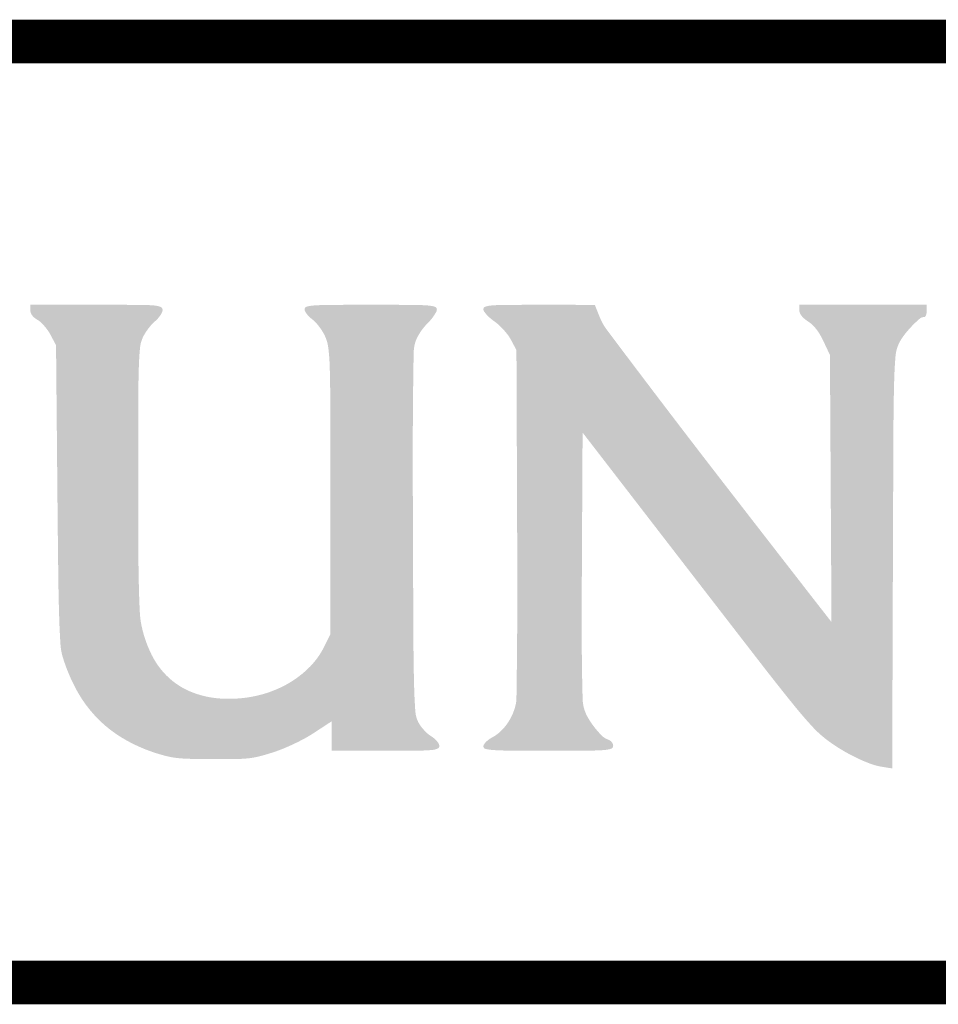
# Model space of a CAD drawing. Units: millimetres. Extents: x 2317 to 5289, y 14 to 4406.
# Drawn here: x 3108 to 3284, y 214 to 402 of the extents above; entities that cross this region are included whole.
import ezdxf
from ezdxf.enums import TextEntityAlignment as Align

# ---------------------------------------------------------------- set-up
doc = ezdxf.new("R2010")
doc.units = ezdxf.units.MM
doc.header["$LTSCALE"] = 90
doc.layers.get('0').update_dxf_attribs({"linetype": 'CONTINUOUS', "lineweight": 30})
doc.layers.add('D', color=7, linetype='CONTINUOUS', lineweight=9)
doc.styles.add('HY견고딕', font='txt')
doc.styles.add('ROMANS', font='romans.shx', dxfattribs={"width": 0.7, "height": 3.5, "bigfont": 'whgtxt.shx'})

# ---------------------------------------------------------------- blocks, each defined once
blk = doc.blocks.new('hico_ci')
at = {"true_color": 0x0e4194}
h = blk.add_hatch(color=154, dxfattribs=at)
edge = h.paths.add_edge_path()
edge.add_arc((43.632793820541, 2.486312881517762), 23.7662688475325, 180.7105003874408, 181.8706154222208)
edge.add_arc((28.8233464234645, 2.002635547829982), 8.948925091990558, 181.8706107304056, 183.7413909709267)
edge.add_arc((20.51204432149751, 1.459138675606994), 0.619871635548236, 183.7414346268247, 196.8951469481237)
edge.add_arc((21.84877703253881, 1.865148299947037), 2.016903544926925, 196.8952243166783, 208.6980226317426)
edge.add_arc((21.36534932462013, 1.600501501449315), 1.46577717399338, 208.6980382819243, 223.6910865692439)
edge.add_arc((21.33589619480756, 1.572364588330586), 1.42504422988736, 223.6910965723661, 238.9232858793225)
edge.add_arc((21.53509310992757, 1.902879141361467), 1.810944839835079, 238.9232600828106, 251.6504503429342)
edge.add_arc((21.62108161914762, 2.162127624177302), 2.084081801007457, 251.6504117570558, 255.7654107468598)
edge.add_arc((21.32851303671254, 1.008837821754312), 0.8942609137305382, 255.765439878918, 263.5095681258383)
edge.add_arc((21.40968885170406, 1.722368310592685), 1.612394098760618, 263.5095686394985, 268.7665655488119)
edge.add_arc((21.69838834924604, 15.13017365272572), 15.0233072478484, 268.7664951038078, 269.7856657115136)
edge.add_arc((21.70178470534177, 16.03372897247208), 15.92686895068141, 269.7856071266438, 270.776359574179)
edge.add_arc((21.89795961115999, 1.556913566769524), 1.448724425762787, 270.7762960737958, 276.5239201273496)
edge.add_arc((21.96563531939159, 0.9651347910359789), 0.8530885295204682, 276.5238697064907, 284.7395428673445)
edge.add_arc((21.47532106283984, 2.828867054598263), 2.780238243585259, 284.7395072591016, 288.1467508076085)
edge.add_arc((21.83132753384075, 1.74266997970453), 1.637187635388223, 288.1467072792157, 292.3897770361967)
edge.add_arc((21.48594919149338, 2.581047851120161), 2.543920040589104, 292.3897542588996, 295.4395431603245)
edge.add_arc((21.50405912232804, 2.542979981819741), 2.50176399398472, 295.4395065459009, 298.5073976886251)
edge.add_arc((22.0087905463123, 1.613665187408586), 1.44422922033992, 298.5074224863742, 303.1367501308183)
edge.add_line((22.79826280927375, 0.4043134656592002), (23.00625120614876, 0.5400897437841934))
edge.add_line((23.00625120614876, 0.5400897437842076), (23.00625120614876, 0.2037253750341961))
edge.add_line((23.00625120614876, 0.2037253750341961), (23.62500120614874, 0.2037253750341961))
edge.add_arc((23.62493824910308, 67.71897018112686), 67.51524480612203, 270.0000534275335, 270.3316811679031)
edge.add_arc((24.00575889885022, 1.935284794266806), 1.730457146324542, 270.3317027527593, 274.9837102243474)
edge.add_arc((24.13475316992646, 0.4560318537448325), 0.2455905583735581, 274.983667547745, 290.8940773001571)
edge.add_arc((24.21047229633479, 0.2576815323181876), 0.03327890981398043, 290.8940830895116, 359.9999928395226)
edge.add_arc((24.19110444761935, 0.2576814861460406), 0.05264675852943668, 4.572316544204293e-05, 28.83018797496124)
edge.add_arc((24.07621982310832, 0.1944441255175491), 0.1837857715205911, 28.83023072540287, 40.19960756058906)
edge.add_arc((24.02702371147274, 0.1528703834678993), 0.2481956576251958, 40.19967491736037, 50.18779310273143)
edge.add_arc((23.97559416288317, 0.09116868710714243), 0.328520608927628, 50.1878790467326, 58.28246778556878)
edge.add_arc((24.29768022917108, 0.6123138758218829), 0.2841226329492069, 228.1051989285523, 238.2824849382981, ccw=False)
edge.add_arc((24.48323254054998, 0.8191519245183798), 0.5619924561512508, 221.9958595576837, 228.1051215855026, ccw=False)
edge.add_arc((24.48835783512243, 0.8237671916841549), 0.5688895087683847, 215.9088950281242, 221.9959420291165, ccw=False)
edge.add_arc((24.28274365038772, 0.6748784462903075), 0.3150292096489616, 206.4341007911232, 215.9088589628016, ccw=False)
edge.add_arc((24.28140863397533, 0.6742147260128917), 0.3135383060881681, 184.1307711467661, 206.4340972361816, ccw=False)
edge.add_arc((30.13299981651062, 1.096818533309758), 6.180369933590891, 181.5800463915065, 184.1307491745235, ccw=False)
edge.add_arc((46.47953144067225, 1.547727178522337), 22.53311938883646, 180.3170458587906, 181.5800612360828, ccw=False)
edge.add_arc((710.0040029766053, 5.219509907085126), 686.0677502224082, 180.2102579324722, 180.317057257754, ccw=False)
edge.add_arc((296.7645231445861, 3.70310731802337), 272.8254881428396, 180.0088199528249, 180.2102718617095, ccw=False)
edge.add_arc((82.02310666194978, 3.670072717301807), 58.08406911928095, 179.3742353164792, 180.0088417484506, ccw=False)
edge.add_arc((89.63927782124387, 3.586891127922058), 65.70069450750027, 178.9667506950853, 179.3742378495884, ccw=False)
edge.add_arc((24.39914101780641, 4.76353386779877), 0.4499478583737111, 164.9292819873615, 178.966814292806, ccw=False)
edge.add_arc((24.27487036476441, 4.79699643358984), 0.321250777922003, 154.5225705512778, 164.9292639489128, ccw=False)
edge.add_arc((24.53090363295337, 4.674997987164474), 0.6048643448569269, 148.0418006042542, 154.5225171867852, ccw=False)
edge.add_arc((24.58259864304353, 4.642747893240013), 0.6657941620759953, 141.8162063762522, 148.0418091337931, ccw=False)
edge.add_arc((24.52302359684808, 4.689601741757841), 0.5900018850941323, 135.000033556182, 141.8162208753672, ccw=False)
edge.add_arc((23.60757355851746, 5.605052007025222), 0.7046401352568101, 314.9999588550542, 320.0633942015716)
edge.add_arc((23.71018552692414, 5.519143877648588), 0.5708140438050963, 320.063375472696, 325.9930818682273)
edge.add_arc((23.791951091165, 5.46397839859263), 0.4721791738303804, 325.9930359989295, 331.9868702532819)
edge.add_arc((24.15744549394304, 5.269534144973463), 0.0581807122057131, 331.9868569030154, 360.000051145793)
edge.add_arc((24.18330252674161, 5.269534187636083), 0.03232367940711489, 1.643718303099621e-05, 74.76828175122778)
edge.add_arc((24.07747867920125, 4.880886323231024), 0.4351212082163695, 74.76834624438573, 86.01197890591062)
edge.add_arc((23.92290239792248, 2.663696513433692), 2.657692799729881, 86.01195574110108, 89.73333330271373)
edge.add_arc((23.45631877947955, -97.56037660878849), 102.8828519838448, 89.733268602864, 90.0000376317976)
edge.add_arc((23.45620701722191, -91.16539003584006), 96.48786541088435, 89.99997376002675, 90.2795770253308)
edge.add_arc((22.99927849671923, 2.474890202748483), 2.846470361291885, 90.27950782352723, 93.8393520615169)
edge.add_arc((22.84391979689684, 4.789871013561125), 0.5262823344203486, 93.83926794500928, 103.5672867830147)
edge.add_arc((22.72768901502275, 5.271514508368313), 0.03081280887397878, 103.5672721209577, 180.0000038753688)
edge.add_arc((22.74827327196891, 5.27151453337413), 0.05139706582014728, 180.0000301989704, 207.8619422331366)
edge.add_arc((22.90449377225519, 5.354096232003087), 0.228101852563854, 207.8619448559151, 217.0795293942769)
edge.add_arc((22.95149357103901, 5.38961571861627), 0.2870137784784117, 217.0795624635733, 225.6209274707058)
edge.add_arc((22.97342669158479, 5.412029834099698), 0.3183738542072229, 225.620975185392, 233.5232845025069)
edge.add_arc((22.62704914714317, 4.943529121824071), 0.264266961987638, 42.48569158844629, 53.52331782498578, ccw=False)
edge.add_arc((22.31050762779955, 4.653616960492911), 0.693507680880857, 37.11466491207062, 42.485733661419715, ccw=False)
edge.add_arc((22.26954913182851, 4.622624407947598), 0.744870475832773, 31.84411667998529, 37.11462826170498, ccw=False)
edge.add_arc((22.47175937308367, 4.748215253290553), 0.5068325752744951, 24.810678490206215, 31.844162067607897, ccw=False)
edge.add_arc((22.53991450763289, 4.779722601340382), 0.4317470550556839, 7.236854963449616, 24.810697891660425, ccw=False)
edge.add_arc((20.80394301849861, 4.559287509595393), 2.181658093010775, 1.9472357240099996, 7.236759409910178, ccw=False)
edge.add_arc((11.30815861609852, 4.236445901210686), 11.68292896174024, 0.11998107582201101, 1.9472193583043804, ccw=False)
edge.add_arc((-490.3361529690756, 3.185374599062072), 513.3283416753795, -4.455988511153919e-05, 0.1200473829828752, ccw=False)
edge.add_line((22.99218870614862, 3.184975375034071), (22.99218870614874, 1.539662875034196))
edge.add_line((22.99218870614874, 1.539662875034196), (22.92612777802373, 1.405509859409207))
edge.add_arc((22.09151716687859, 1.816497536219515), 0.9303148621439915, 313.47064374366715, 333.7829609993224, ccw=False)
edge.add_arc((21.91572819591693, 2.001930608642354), 1.185828436460388, 296.53693522751337, 313.47064500642614, ccw=False)
edge.add_arc((21.85407161573471, 2.12539405289688), 1.323831175370596, 280.56656355693855, 296.5369573496064, ccw=False)
edge.add_arc((21.82767574376089, 2.266904013171356), 1.467781899273249, 265.78569869898115, 280.5665047498825, ccw=False)
edge.add_arc((21.79979699031179, 1.888551424190396), 1.088403583496147, 248.2890595531518, 265.7856633383948, ccw=False)
edge.add_arc((21.70923905264192, 1.661114296316498), 0.8436008318568821, 227.1101985458518, 248.28902183676252, ccw=False)
edge.add_arc((21.75123068054745, 1.706318270034444), 0.9052992601506932, 206.7796674540546, 227.1101755863568, ccw=False)
edge.add_arc((22.17635202704713, 1.920872232666085), 1.38149413846225, 191.9673302936359, 206.7796319668223, ccw=False)
edge.add_arc((21.79868389921182, 1.840821686766603), 0.995435458102192, 182.8868216700158, 191.9673441829926, ccw=False)
edge.add_arc((31.86378819354815, 2.348383185550873), 11.0733292425649, 181.3346204534366, 182.8868539768189, ccw=False)
edge.add_arc((45.01335000198532, 2.65471823977667), 24.22645879104784, 180.2464200109463, 181.3345732785787, ccw=False)
edge.add_arc((197.5826078316369, 3.310557818239218), 176.7971262216765, 179.995125062059, 180.2463096588687, ccw=False)
edge.add_arc((350.4989116237994, 3.297303439798483), 329.7134305881619, 179.8355712904174, 179.9950827148252, ccw=False)
edge.add_arc((33.72456878621438, 4.206401786510909), 12.93778326030092, 178.1681075567207, 179.8356144980478, ccw=False)
edge.add_arc((24.05939997763085, 4.515532230597287), 3.267672106349303, 174.461939118102, 178.1681945655158, ccw=False)
edge.add_arc((21.16191917382844, 4.796470924211803), 0.3566033064112967, 155.5706959047749, 174.4619861101513, ccw=False)
edge.add_arc((21.22660752610739, 4.767086903763257), 0.4276526102661831, 148.1280485832017, 155.5706739254301, ccw=False)
edge.add_arc((21.51592243611361, 4.587200175545775), 0.7683318613816554, 143.3282490742877, 148.1280168052199, ccw=False)
edge.add_arc((21.50396604671965, 4.596103491333693), 0.75342467253809, 138.5037688135334, 143.3282774104689, ccw=False)
edge.add_arc((21.20743832025926, 4.858414567742699), 0.3575259564925118, 130.0787024626107, 138.5038018912728, ccw=False)
edge.add_arc((20.75971388809603, 5.390505677159737), 0.3378718547468812, 310.0787077066238, 318.0675441569387)
edge.add_arc((20.76891611959155, 5.382240150082538), 0.3255025377823196, 318.067468594729, 326.2829128668417)
edge.add_arc((20.81898858279254, 5.348824271458696), 0.265303928868112, 326.2829340216574, 335.0620804167431)
edge.add_arc((21.00052984401725, 5.264409579304214), 0.06509636213151494, 335.0620513528941, 360.0000402501017)
edge.add_arc((21.02909425623653, 5.264409618665638), 0.03653194991221709, 9.988306599083485e-06, 70.02923714873079)
edge.add_arc((20.94510761940171, 5.033291193287411), 0.2824373823778902, 70.02924777205519, 85.62738612932516)
edge.add_arc((20.79500471199191, 3.070249865668629), 2.251209115401318, 85.62741351700842, 89.76165765398156)
edge.add_arc((20.30630290853509, -114.4178627198438), 119.7403380948892, 89.76167438276302, 90.00002473960383)
edge.add_line((20.30625120614877, 5.322475375034173), (19.54687620614874, 5.322475375034202))
edge.add_line((19.54687620614874, 5.322475375034202), (19.54705404052373, 5.259194125034199))
edge.add_arc((19.63174788434355, 5.259432023633607), 0.08469417793874501, 180.1609390864193, 200.8574837125233)
edge.add_arc((19.66411453104035, 5.271764139813143), 0.1193305880856008, 200.8574871905053, 216.8643721033202)
edge.add_arc((19.69332345026345, 5.293666349574565), 0.1558390494967776, 216.864348981735, 230.7162443778974)
edge.add_arc((19.75458310243226, 5.368554797630594), 0.2525914377671943, 230.7163118526118, 240.3633447407632)
edge.add_arc((19.53326174922466, 4.979538089774223), 0.194976591002841, 47.12996467519599, 60.363397122288575, ccw=False)
edge.add_arc((19.28097120985467, 4.707755585121546), 0.565808420934969, 41.15174892457179, 47.1300093562819, ccw=False)
edge.add_arc((19.23754084696316, 4.669799571590929), 0.6234873198843373, 35.32924093383508, 41.15176012544907, ccw=False)
edge.add_arc((19.365758195269, 4.760679891600873), 0.4663284163154601, 28.090469433465387, 35.32933100314159, ccw=False)
edge.add_line((19.77715554989874, 4.980257687534206), (19.84218870614876, 4.858412875034205))
edge.add_line((19.84218870614876, 4.858412875034205), (19.85805581864872, 3.142787875034202))
edge.add_arc((321.6341926996236, 5.933834701621834), 301.7890434280096, 180.5298982411545, 180.7104945007997)
h = blk.add_hatch(color=154, dxfattribs=at)
edge = h.paths.add_edge_path()
edge.add_arc((-39.42054138446838, 1.94969726640312), 64.55962937938016, 359.4256430643841, 359.9926409416439, ccw=False)
edge.add_arc((-77.49789164216321, 2.331455505960079), 102.6388933165879, 359.1494540312348, 359.4256195548215, ccw=False)
edge.add_arc((24.74244320535126, 0.8136037416383459), 0.3872921373870786, 344.9292893596037, 359.14947221067547, ccw=False)
edge.add_arc((24.49911873724301, 0.879123961790242), 0.6392835976170932, 334.3485821107813, 344.92931846252293, ccw=False)
edge.add_arc((24.51390837201984, 0.8720211655370207), 0.6228767999019057, 323.5595519448287, 334.3486206184347, ccw=False)
edge.add_arc((24.55381775017202, 0.8425541566609098), 0.5732676971428431, 312.31498599516317, 323.55953318431665, ccw=False)
edge.add_arc((24.65240573764146, 0.734264151669251), 0.4268220879414747, 298.28751219188507, 312.31499819717607, ccw=False)
edge.add_arc((25.03137545634235, 0.03007464028399909), 0.3728659234965122, 118.2876052186045, 125.6945155052415)
edge.add_arc((24.96897247132159, 0.1169354413054293), 0.2659129838756712, 125.6945549534436, 135.2374921931639)
edge.add_arc((24.91618030371592, 0.1692921346324852), 0.1915608736396279, 135.2375709585594, 146.1224528095246)
edge.add_arc((24.79168333194968, 0.2528798949629163), 0.04160618162899144, 146.1225277701158, 179.9115488775874)
edge.add_arc((24.77951784012618, 0.2528986683824144), 0.02944067532019735, 179.9115347965309, 257.4840910681927)
edge.add_arc((24.90299621445729, 0.8091444991006398), 0.5992268923514982, 257.4841290962349, 266.2213962000012)
edge.add_arc((25.05607091760783, 3.126931247758989), 2.922062934132924, 266.2214585203443, 269.7017949766298)
edge.add_arc((25.49531984735813, 87.53142910336575), 87.32770372833177, 269.7018289023878, 269.9999959707474)
edge.add_arc((25.49522085770565, 103.4430327856202), 103.2393074106277, 270.0000515290548, 270.2638411814434)
edge.add_arc((25.95936507547856, 2.649516326755048), 2.444722288221168, 270.2639081308467, 274.1711017126715)
edge.add_arc((26.11055459650072, 0.5763849700548036), 0.3660852604072675, 274.1711803109812, 286.8883175556415)
edge.add_arc((26.20719213381966, 0.2580800858467143), 0.03343407232913668, 286.888305589546, 360.0000028918028)
edge.add_arc((26.17988112159969, 0.2580800270726087), 0.06074508454909899, 5.702836591827301e-05, 21.3283896164105)
edge.add_arc((26.15544378985777, 0.2485384494609377), 0.08697912514484467, 21.32833334064742, 37.62597766657711)
edge.add_arc((26.15262758378526, 0.2463677488484848), 0.09053481885847457, 37.62592511509277, 53.59654697978139)
edge.add_arc((26.16311588476697, 0.2605917163322147), 0.0728620797261404, 53.59665107983279, 72.39119539860279)
edge.add_arc((26.239486295566, 0.5012135786020337), 0.1795885496012875, 225.4451815496648, 252.3912072811434, ccw=False)
edge.add_arc((26.80910743808261, 1.079757287917218), 0.9914882167954305, 217.8382323563201, 225.445233842275, ccw=False)
edge.add_arc((26.82773339092421, 1.094225484507234), 1.015073272056481, 209.9991257154889, 217.838255065928, ccw=False)
edge.add_arc((26.32788753064239, 0.8056486767382296), 0.4379056551358708, 195.3051832167988, 209.9990310637369, ccw=False)
edge.add_arc((26.33834266610211, 0.8085096419953999), 0.4487451652551455, 181.5909548765215, 195.3051520875989, ccw=False)
edge.add_arc((52.23189186981938, 1.527678166814084), 26.35227955213784, 180.8520430680874, 181.5909268806658, ccw=False)
edge.add_arc((57.20534709073183, 1.601627848519882), 31.32628451691578, 179.9756221849583, 180.8520141565875, ccw=False)
edge.add_arc((175.1520897931558, 1.551329401755197), 149.2730379442262, 179.700329146997, 179.9755779394381, ccw=False)
edge.add_line((25.88109355927372, 2.332060112534236), (25.88906370614876, 3.855707350034209))
edge.add_line((25.88906370614876, 3.855707350034209), (26.90156370614875, 2.544078343784207))
edge.add_arc((985.0541429545071, 742.1814793230858), 1210.421352276842, 217.6660276974225, 217.7469293347338)
edge.add_arc((49.88370841109725, 18.17529968196709), 27.7427442845358, 217.7468853091171, 218.9723157629128)
edge.add_arc((32.38301035454185, 4.017499851391278), 5.23235271732661, 218.9722346002427, 222.5295584316916)
edge.add_arc((29.44488469655386, 1.322414628266458), 1.245365541270989, 222.5295824481784, 232.8624011462954)
edge.add_arc((29.84242514132512, 1.847344639163126), 1.903840993786652, 232.8624677461767, 238.656586480522)
edge.add_arc((29.95922981341016, 2.039127011191042), 2.128393459018148, 238.6565856595034, 243.9859658090996)
edge.add_arc((29.84671503995969, 1.808577973750204), 1.871854119135055, 243.9859267852538, 249.5617683874448)
edge.add_arc((29.44527125235061, 0.7313300285804161), 0.7222366827754529, 249.5618007451918, 260.9149455341773)
edge.add_line((29.33122972177375, 0.01815378440920767), (29.44475597489873, 1.937842171173543e-07))
edge.add_line((29.44475597489873, 1.937842029064996e-07), (29.45284734052376, 2.372956534409198))
edge.add_arc((1142.999523742199, -1.424551567689647), 1113.553151669467, 179.7248502744172, 179.8046059962798, ccw=False)
edge.add_arc((53.66252336416812, 3.806756435848598), 24.20359024484624, 178.4718686206675, 179.7248002445821, ccw=False)
edge.add_arc((34.51107803055817, 4.317665996608255), 5.045331270046024, 175.2681162906581, 178.471887576459, ccw=False)
edge.add_arc((29.89208890464499, 4.700004275788316), 0.4105450716299007, 155.1589275106086, 175.2681717378348, ccw=False)
edge.add_arc((29.98964594358785, 4.654842239199795), 0.5180484920216827, 142.9089057796017, 155.1589814035297, ccw=False)
edge.add_arc((30.55253213208027, 4.22927424744563), 1.223703490445245, 136.464444883626, 142.9089793193144, ccw=False)
edge.add_arc((30.66307087240608, 4.124245445024542), 1.376182546221276, 131.1098377950498, 136.4644143934371, ccw=False)
edge.add_arc((29.81347987329639, 5.097812225379982), 0.08403814965420242, 90.00002021326401, 131.1097626905408, ccw=False)
edge.add_arc((29.8134798449741, 5.195002394500008), 0.01315201946580842, 269.9999942261642, 322.2659886248981)
edge.add_arc((29.77504285337807, 5.224746484721379), 0.06175359583989771, 322.2658828150922, 338.8893432409242)
edge.add_arc((29.73342377093826, 5.240814905915627), 0.1063668470418161, 338.8893132635121, 351.5774335752659)
edge.add_arc((29.65678469163811, 5.252162840680484), 0.1838415145106214, 351.5774288879136, 360.0000107066308)
edge.add_line((29.84062620614873, 5.252162875034202), (29.84062620614873, 5.322475375034202))
edge.add_line((29.84062620614873, 5.322475375034202), (28.37812620614875, 5.322475375034202))
edge.add_line((28.37812620614875, 5.322475375034202), (28.37847436552374, 5.259194125034199))
edge.add_arc((28.4588697882761, 5.259636377494729), 0.08039663915095951, 180.3151789369493, 203.3978281085435)
edge.add_arc((28.51934637611237, 5.285804188243105), 0.1462917982727078, 203.3978194653549, 218.1441622745412)
edge.add_arc((28.5759306440691, 5.330242374425282), 0.2182399168816145, 218.1441585373126, 230.043185183406)
edge.add_arc((28.71979649955915, 5.501958281741665), 0.4422571867545119, 230.0432332943279, 237.0583994402097)
edge.add_arc((28.30248197296743, 4.857914355946122), 0.3251696778121734, 46.14582124386891, 57.05837158694311, ccw=False)
edge.add_arc((28.19801185280056, 4.749180599821386), 0.4759577268363597, 37.94359646380218, 46.145765160964004, ccw=False)
edge.add_arc((28.11109795214145, 4.68141259290104), 0.5861690188581828, 30.570884292592382, 37.94368178624251, ccw=False)
edge.add_arc((27.86146165772732, 4.533947638675485), 0.8761072747200787, 25.115386183641817, 30.570976329767404, ccw=False)
edge.add_line((28.65473724052373, 4.905804878159216), (28.72968870614875, 4.745912875034193))
edge.add_line((28.72968870614875, 4.745912875034193), (28.74766631864878, 1.680287875034196))
edge.add_line((28.74766631864878, 1.680287875034196), (28.62103623427379, 1.842956687534212))
edge.add_arc((568.6760223905892, 422.2497640448727), 684.3984743880485, 217.7411330921365, 217.8990402354856, ccw=False)
edge.add_arc((133.1336233158395, 85.12434340786893), 133.6256259003589, 217.2111734604788, 217.741043885302, ccw=False)
edge.add_arc((169.5934574197003, 112.8097107157635), 179.4055239538977, 216.9239152567482, 217.2110815533831, ccw=False)
edge.add_arc((26.69593346206005, 5.425914794938421), 0.6571477945896631, 201.8369844987664, 216.9238219781678, ccw=False)
edge.add_line((26.08593870614874, 5.181477437534213), (26.02968870614876, 5.321849959409207))
edge.add_line((26.02968870614876, 5.321849959409192), (25.38984495614875, 5.322162681284198))
edge.add_arc((25.35754002490535, -60.66524832723158), 65.98741891614925, 89.97195016380327, 90.31412030481788)
edge.add_arc((25.00701971022642, 3.269131139696896), 2.052078592411346, 90.31409755611809, 94.51478282274668)
edge.add_arc((24.87293934080185, 4.967183953531404), 0.3487404275021392, 94.514802592314, 106.8743407835355)
edge.add_arc((24.7805875734918, 5.271639462712002), 0.03058636734307124, 106.8742986071402, 180.0000471642165)
edge.add_arc((24.79476510949513, 5.271639433710149), 0.04476390334639307, 179.9999951053866, 214.4694991010105)
edge.add_arc((25.04919932185982, 5.446306884046365), 0.3533825784593991, 214.4693670827513, 221.9932657202126)
edge.add_arc((25.12378545374474, 5.513447872566758), 0.4537369675451816, 221.9931911838037, 229.1480254636176)
edge.add_arc((25.23143822962533, 5.637934538253035), 0.6183153685808911, 229.1479167375795, 234.82133155334)
edge.add_arc((24.58028545880785, 4.714137100412529), 0.5119065729438993, 47.23353162995812, 54.82130288184692, ccw=False)
edge.add_arc((24.3255270989315, 4.438700358945383), 0.8870961523259465, 42.20649982152412, 47.23351270887372, ccw=False)
edge.add_arc((24.34371946243675, 4.455198292620224), 0.862537164075197, 37.14154242200817, 42.20658126715091, ccw=False)
edge.add_arc((24.71464491631923, 4.73614937773192), 0.397220922619123, 28.097247069351226, 37.14161523964822, ccw=False)
edge.add_line((25.06505315302377, 4.923228315659216), (25.12968870614873, 4.802162875034199))
edge.add_line((25.12968870614873, 4.802162875034199), (25.13744861864876, 2.810999359409209))
edge.add_arc((-190.9634314350479, 1.968935378714576), 216.1025206510321, -0.007299131539525661, 0.2232590074432892, ccw=False)
blk = doc.blocks.new('HYOSUNG_TITLE_A4')
at = {"color": 3}
for p, q in [((-170, 19), (-85.00000000000014, 19)), ((-155, 8.19702110853575), (-85.00000000000014, 8.19702110853575))]:
    blk.add_line(p, q, dxfattribs=at)
at = {"color": 3, "const_width": 0.5}
for points in [[(-85.00000000000014, 18.99999999999957), (-170, 19)], [(-85.00000000000014, 8.197021108535324), (-155, 8.197021108535694)]]:
    blk.add_lwpolyline(points, dxfattribs=at)
blk.add_blockref('hico_ci', (-146.0466095266641, 10.65474165895822))
for tag, height, style, width, p in [('GEN-TITLE-DES1{20}', 3.4, 'HY견고딕', 0.9, (-40.12195512001956, 40.23156919876124)), ('GEN-TITLE-DES2{24.5}', 2.5, 'ROMANS', 0.8, (-40.24577003001945, 36.36750108462855)), ('GEN-TITLE-NR{12.3}', 4, 'HY견고딕', 0.9, (-52.35236835450229, 27.93472779195201)), ('GEN-TITLE-DAT{7.1}', 2, 'ROMANS', 0.7, (-7.813813360791329, 21.46618360339403)), ('GEN-TITLE-REV{22.6}', 3, 'ROMANS', 0.7, (-4.610111477596121, 15.46031826081006))]:
    blk.add_attdef(tag, text='', height=height, dxfattribs=dict(style=style, width=width)).set_placement(p, align=Align.CENTER)
at = {"style": 'ROMANS', "width": 0.7}
for tag, height, p in [('GEN-TITLE-PLOT{5}', 1.8, (-160.0000000000002, 41.49999999999978)), ('GEN-TITLE-CHKM{2.5}', 2, (-167.5000000000001, 34.49999999999955)), ('GEN-TITLE-ISSD{5}', 1.8, (-160.0000000000002, 34.49999999999955)), ('GEN-TITLE-ITEM{12.7}', 3.5, (-120.0000000000001, 4.097021108535543)), ('GEN-TITLE-REF{12.7}', 3.5, (-39.42085257198779, 4.099999999999817)), ('GEN-TITLE-GRADE{22.6}', 3, (-4.664079815914306, 4.087387457092177))]:
    blk.add_attdef(tag, text='', height=height, dxfattribs=at).set_placement(p, align=Align.MIDDLE)
for tag, height, p in [('GEN-TITLE-CTRN{2.5}', 2, (-167.5000000000002, 41.49999999999978)), ('GEN-TITLE-POSI{22.6}', 2, (-8.07757402690612, 32.460909128455)), ('GEN-TITLE-APPM{2.5}', 2, (-167.5000000000001, 27.49999999999955)), ('GEN-TITLE-FSCM{20.7}', 1.8, (-12.77559254485186, 11.14676420777361))]:
    blk.add_attdef(tag, text='', height=height, dxfattribs=at).set_placement(p, align=Align.MIDDLE_CENTER)
for tag, p in [('GEN-TITLE-MAT2{35}', (-153.1717460559241, 41.4999999999998)), ('GEN-TITLE-MAT1{35}', (-153.1717460559242, 34.4999999999996)), ('GEN-TITLE-DACT{35}', (-153.1717460559241, 27.4999999999996))]:
    blk.add_attdef(tag, text='', height=2, dxfattribs=at).set_placement(p, align=Align.MIDDLE_LEFT)
at = {"style": 'ROMANS'}
blk.add_attdef('GEN-TITLE-SCA{12.7}', text='', height=2, dxfattribs=at).set_placement((-7.660747715843428, 26.68345472464819), align=Align.CENTER)

msp = doc.modelspace()

# ---------------------------------------------------------------- block references
at = {"layer": 'D', "lineweight": 0, "xscale": 16.7, "yscale": 16.7, "zscale": 16.7}
msp.add_blockref('HYOSUNG_TITLE_A4', (5222.305716046201, 80.82800000001149), dxfattribs=at)

doc.saveas('drawing.dxf')
